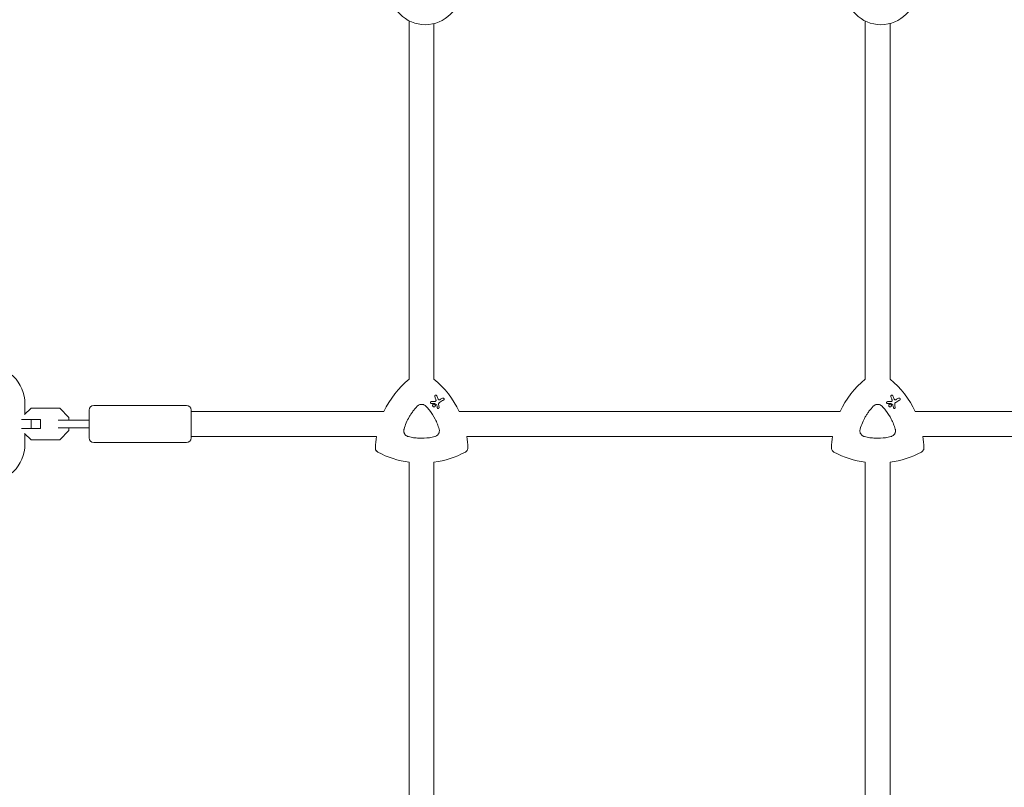
# Model space of a CAD drawing. Units: millimetres. Extents: x -10146 to 11599, y -12009 to 6788.
# Drawn here: x 22 to 659, y 448 to 944 of the extents above; entities that cross this region are included whole.
import ezdxf

# ---------------------------------------------------------------- set-up
doc = ezdxf.new("R2010")
doc.units = ezdxf.units.MM
doc.header["$LTSCALE"] = 20
doc.linetypes.add('HIDDEN', pattern=[9.525, 6.35, -3.175])
doc.layers.add('2d', color=230, linetype='Continuous')
doc.layers.add('EN-Free_Space_Hatch', color=10, linetype='HIDDEN')

msp = doc.modelspace()

# ---------------------------------------------------------------- hatches: boundary and pattern name
at = {"layer": 'EN-Free_Space_Hatch'}
h = msp.add_hatch(dxfattribs=at)
h.set_pattern_fill('ANSI31', color=256, scale=100)
h.set_pattern_definition([(256.7138, (-1772.05, 4038.24), (309.002, -72.9663), [])])
edge = h.paths.add_edge_path()
edge.add_line((-153.14, 2265.51), (-462.82, 2801.88))
edge.add_arc((-2187.04, 1806.4), 1990.97, 30, 72.57984)
edge.add_arc((-1255.36, 4775.73), 1121.1, 214.15082, 252.57984, ccw=False)
edge.add_line((-2183.14, 4146.37), (-2801.45, 5146.96))
edge.add_arc((-3652.14, 4621.28), 1000, 31.71381, 211.71381)
edge.add_line((-4502.82, 4095.61), (-3722.56, 2832.93))
edge.add_arc((-1772.05, 4038.24), 2292.87, 211.71381, 259.65588)
edge.add_line((-2183.76, 1782.64), (-1885.19, 1265.51))
edge.add_arc((-1019.17, 1765.51), 1000, 210, 390)
edge = h.paths.add_edge_path()
edge.add_line((-4492.74, -8327.45), (-4492.74, -10008.59))
edge.add_arc((-5492.74, -10008.59), 1000, -90, 0, ccw=False)
edge.add_arc((-5492.74, -10008.59), 1000, 180, 270, ccw=False)
edge.add_line((-6492.74, -10008.59), (-6492.74, -8327.45))
edge.add_line((-6492.74, -8327.45), (-4492.74, -8327.45))
edge = h.paths.add_edge_path()
edge.add_line((1488.87, -4032.63), (2844.21, -5503.37))
edge.add_line((2844.21, -5503.37), (1607.95, -6642.62))
edge.add_arc((930.28, -5907.25), 1000, 222.66156, 312.66156, ccw=False)
edge.add_arc((930.28, -5907.25), 1000, 132.66156, 222.66156, ccw=False)
edge.add_line((252.62, -5171.88), (1488.87, -4032.63))
edge = h.paths.add_edge_path()
edge.add_line((5191.03, 2410.47), (4881.35, 2946.84))
edge.add_arc((3157.13, 1951.36), 1990.97, 30, 72.57984)
edge.add_arc((4088.81, 4920.69), 1121.1, 214.15082, 252.57984, ccw=False)
edge.add_line((3161.03, 4291.33), (2542.72, 5291.92))
edge.add_arc((1692.03, 4766.24), 1000, 31.71381, 211.71381)
edge.add_line((841.35, 4240.57), (1621.61, 2977.89))
edge.add_arc((3572.12, 4183.2), 2292.87, 211.71381, 259.65588)
edge.add_line((3160.41, 1927.6), (3458.98, 1410.47))
edge.add_arc((4325, 1910.47), 1000, 210, 390)
edge = h.paths.add_edge_path()
edge.add_arc((-714.02, -154.72), 500, 0, 360)

# ---------------------------------------------------------------- linework, layer by layer
at = {"layer": '2d', "lineweight": 0}
for p, q in [((274.38, 943.49), (274.38, 916)), ((569.38, 943.35), (569.38, 916)), ((290.38, 916), (290.38, 941.7)), ((585.38, 916), (585.38, 941.78)), ((274.38, 711.68), (274.38, 916)), ((290.38, 711.72), (290.38, 916)), ((569.38, 711.68), (569.38, 916)), ((585.38, 711.72), (585.38, 916)), ((291.96, 701.26), (291.96, 701.26)), ((586.96, 701.26), (586.96, 701.26)), ((25.83, 695.67), (25.83, 688.89)), ((70.33, 694.67), (130.33, 694.67)), ((288.39, 696.03), (288.39, 696.03)), ((290.87, 695.42), (290.87, 695.42)), ((296.65, 699.39), (296.65, 699.39)), ((583.39, 696.03), (583.39, 696.03)), ((585.87, 695.42), (585.87, 695.42)), ((591.65, 699.39), (591.65, 699.39)), ((25.65, 688.71), (29.81, 692.87)), ((29.81, 692.87), (48.36, 692.87)), ((48.36, 692.87), (54.33, 686.89)), ((67.33, 673.67), (67.33, 691.67)), ((133.33, 673.67), (133.33, 691.67)), ((258.08, 690.67), (133.33, 690.67)), ((289.97, 693.86), (289.97, 693.86)), ((292.82, 692.82), (292.82, 692.82)), ((553.08, 690.67), (306.73, 690.67)), ((584.97, 693.86), (584.97, 693.86)), ((587.82, 692.82), (587.82, 692.82)), ((848.08, 690.67), (601.73, 690.67)), ((29.86, 685.67), (23.66, 685.67)), ((35.83, 685.67), (29.86, 685.67)), ((29.86, 679.67), (29.86, 685.67)), ((35.83, 679.67), (35.83, 685.67)), ((58.06, 685.17), (47.45, 685.17)), ((54.33, 686.89), (54.33, 685.17)), ((29.86, 679.67), (23.66, 679.67)), ((29.81, 672.47), (25.65, 676.62)), ((25.83, 676.44), (25.83, 669.67)), ((35.83, 679.67), (29.86, 679.67)), ((47.45, 680.17), (58.06, 680.17)), ((54.33, 678.44), (48.36, 672.47)), ((54.33, 680.17), (54.33, 678.44)), ((48.36, 672.47), (29.81, 672.47)), ((70.33, 670.67), (130.33, 670.67)), ((253.2, 674.67), (133.33, 674.67)), ((548.2, 674.67), (311.61, 674.67)), ((843.2, 674.67), (606.61, 674.67)), ((274.38, 424.51), (274.38, 657.93)), ((290.38, 424.6), (290.38, 657.92)), ((569.38, 424.51), (569.38, 657.93)), ((585.38, 424.6), (585.38, 657.92))]:
    msp.add_line(p, q, dxfattribs=at)
for centre in [(284.78, 964.01), (579.48, 964.01)]:
    msp.add_circle(centre, 23, dxfattribs=at)
for centre, radius, start, end in [((0.83, 695.67), 25, 0, 90), ((70.33, 691.67), 3, 90, 180), ((130.33, 691.67), 3, 0, 90), ((0.83, 669.67), 25, 270, 0), ((70.33, 673.67), 3, 180, 270), ((130.33, 673.67), 3, 270, 0)]:
    msp.add_arc(centre, radius, start, end, dxfattribs=at)
at = {"layer": '2d', "lineweight": 0, "extrusion": (0, 0, -1)}
for centre, major_axis, ratio, start_param, end_param in [((312.4, 665.36), (29.97, 51.9), 1, -1.658486, -1.211077), ((252.4, 665.36), (29.97, 51.9), 1, 0.162538, 0.611101), ((607.4, 665.36), (29.97, 51.9), 1, -1.658486, -1.211077), ((547.4, 665.36), (29.97, 51.9), 1, 0.162538, 0.611101), ((281.81, 696.82), (74.4, 3.19), 0.000137, -1.478571, -1.444549), ((291.23, 695.73), (-61.46, 41.47), 0.000018, -1.586176, -1.564283), ((295.78, 687.8), (-26.68, 69.49), 0.00016, -1.415808, -1.388564), ((293.82, 684.3), (-10.6, 74.17), 0.0002, -1.449885, -1.427418), ((278.56, 689.34), (65.31, 37.7), 0.000221, -1.328437, -1.301281), ((576.81, 696.82), (74.4, 3.19), 0.000137, -1.478571, -1.444549), ((586.23, 695.73), (-61.46, 41.47), 0.000018, -1.586176, -1.564283), ((590.78, 687.8), (-26.68, 69.49), 0.00016, -1.415808, -1.388564), ((588.82, 684.3), (-10.6, 74.17), 0.0002, -1.449885, -1.427418), ((573.56, 689.34), (65.31, 37.7), 0.000221, -1.328437, -1.301281), ((312.4, 665.36), (29.97, 51.9), 1, -2.063086, -1.938515), ((252.4, 665.36), (-29.97, -51.9), 1, -2.250463, -2.125891), ((607.4, 665.36), (29.97, 51.9), 1, -2.063086, -1.938515), ((547.4, 665.36), (-29.97, -51.9), 1, -2.250463, -2.125891), ((282.4, 717.32), (-29.97, -51.9), 1, -0.389354, -0.031496), ((282.4, 717.32), (-29.97, -51.9), 1, -1.015888, -0.65713), ((577.4, 717.32), (-29.97, -51.9), 1, -0.389354, -0.031496), ((577.4, 717.32), (-29.97, -51.9), 1, -1.015888, -0.65713)]:
    msp.add_ellipse(centre, major_axis=major_axis, ratio=ratio, start_param=start_param, end_param=end_param, dxfattribs=at)
at = {"layer": '2d', "lineweight": 0}
for centre, major_axis, ratio, start_param, end_param in [((312.4, 665.36), (-29.97, -51.9), 1, -1.930516, -1.483107), ((252.4, 665.36), (29.97, 51.9), 1, -0.611101, -0.162538), ((607.4, 665.36), (-29.97, -51.9), 1, -1.930516, -1.483107), ((547.4, 665.36), (29.97, 51.9), 1, -0.611101, -0.162538), ((297.15, 688.42), (26.97, -69.05), 0.000159, -1.752584, -1.721757), ((592.15, 688.42), (26.97, -69.05), 0.000159, -1.752584, -1.721757), ((281.97, 695.72), (-74.62, -2.54), 0.000135, -1.688478, -1.661156), ((294.88, 684.27), (9.51, -74.14), 0.000203, -1.722124, -1.694311), ((279.27, 688.13), (-65.42, -37.77), 0.000221, -1.839836, -1.798782), ((576.97, 695.72), (-74.62, -2.54), 0.000135, -1.688478, -1.661156), ((589.88, 684.27), (9.51, -74.14), 0.000203, -1.722124, -1.694311), ((574.27, 688.13), (-65.42, -37.77), 0.000221, -1.839836, -1.798782), ((312.4, 665.36), (-29.97, -51.9), 1, -1.203078, -1.078507), ((252.4, 665.36), (29.97, 51.9), 1, -1.015701, -0.89113), ((607.4, 665.36), (-29.97, -51.9), 1, -1.203078, -1.078507), ((547.4, 665.36), (29.97, 51.9), 1, -1.015701, -0.89113), ((282.4, 717.32), (-29.97, -51.9), 1, 0.031496, 0.389354), ((282.4, 717.32), (29.97, 51.9), 1, -2.484462, -2.125704), ((577.4, 717.32), (-29.97, -51.9), 1, 0.031496, 0.389354), ((577.4, 717.32), (29.97, 51.9), 1, -2.484462, -2.125704)]:
    msp.add_ellipse(centre, major_axis=major_axis, ratio=ratio, start_param=start_param, end_param=end_param, dxfattribs=at)
for points, knots in [([(290.94, 700.39), (290.92, 700.44), (290.9, 700.5), (290.88, 700.65), (290.89, 700.74), (290.94, 700.91), (290.98, 701), (291.09, 701.15), (291.17, 701.22), (291.25, 701.26), (291.32, 701.31), (291.41, 701.34), (291.6, 701.36), (291.7, 701.36), (291.87, 701.31), (291.96, 701.27), (292.11, 701.15), (292.17, 701.08), (292.23, 700.97), (292.25, 700.94), (292.26, 700.9)], [-0.991181, -0.991181, -0.991181, -0.991181, -0.828711, -0.828711, -0.55554, -0.55554, -0.27777, -0.27777, 0, 0, 0, 0.271379, 0.271379, 0.542757, 0.542757, 0.811711, 0.811711, 1.080665, 1.080665, 1.187362, 1.187362, 1.187362, 1.187362]), ([(585.94, 700.39), (585.92, 700.44), (585.9, 700.5), (585.88, 700.65), (585.89, 700.74), (585.94, 700.91), (585.98, 701), (586.09, 701.15), (586.17, 701.22), (586.25, 701.26), (586.32, 701.31), (586.41, 701.34), (586.6, 701.36), (586.7, 701.36), (586.87, 701.31), (586.96, 701.27), (587.11, 701.15), (587.17, 701.08), (587.23, 700.97), (587.25, 700.94), (587.26, 700.9)], [-0.991181, -0.991181, -0.991181, -0.991181, -0.828711, -0.828711, -0.55554, -0.55554, -0.27777, -0.27777, 0, 0, 0, 0.271379, 0.271379, 0.542757, 0.542757, 0.811711, 0.811711, 1.080665, 1.080665, 1.187362, 1.187362, 1.187362, 1.187362]), ([(271.04, 679.4), (271.44, 680.79), (271.93, 682.13), (273.04, 684.75), (273.68, 686.03), (274.75, 687.89), (275.13, 688.5), (275.92, 689.7), (276.34, 690.29), (277.63, 692.02), (278.56, 693.11), (279.56, 694.15)], [0.00007497, 0.00007497, 0.00007497, 0.00007497, 0.00434929, 0.00434929, 0.00862362, 0.00862362, 0.01076079, 0.01076079, 0.01289795, 0.01289795, 0.01717228, 0.01717228, 0.01717228, 0.01717228]), ([(279.56, 694.15), (279.74, 694.35), (279.94, 694.52), (280.37, 694.82), (280.61, 694.95), (281.1, 695.15), (281.35, 695.23), (281.87, 695.34), (282.13, 695.37), (282.66, 695.37), (282.93, 695.34), (283.45, 695.23), (283.7, 695.15), (284.19, 694.95), (284.42, 694.82), (284.86, 694.52), (285.06, 694.35), (285.24, 694.15)], [0.000213005, 0.000213005, 0.000213005, 0.000213005, 0.001004365, 0.001004365, 0.001795725, 0.001795725, 0.002587084, 0.002587084, 0.003378444, 0.003378444, 0.004169803, 0.004169803, 0.004961163, 0.004961163, 0.005752522, 0.005752522, 0.006543882, 0.006543882, 0.006543882, 0.006543882]), ([(285.24, 694.15), (286.04, 693.32), (286.8, 692.44), (287.51, 691.54), (288.92, 689.75), (290.15, 687.84), (291.47, 685.28), (291.72, 684.76), (292.2, 683.72), (292.43, 683.19), (293.06, 681.59), (293.44, 680.51), (293.76, 679.4)], [0.00026803, 0.00026803, 0.00026803, 0.00026803, 0.00372081, 0.00372081, 0.00372081, 0.01054467, 0.01054467, 0.01225064, 0.01225064, 0.0139566, 0.0139566, 0.01736853, 0.01736853, 0.01736853, 0.01736853]), ([(288.71, 695.95), (288.65, 695.95), (288.59, 695.96), (288.46, 695.99), (288.39, 696.03), (288.27, 696.12), (288.22, 696.18), (288.14, 696.31), (288.12, 696.39), (288.1, 696.54), (288.1, 696.62), (288.14, 696.76), (288.17, 696.83), (288.27, 696.96), (288.33, 697.01), (288.39, 697.04), (288.46, 697.08), (288.53, 697.11), (288.63, 697.12), (288.64, 697.12), (288.66, 697.12)], [-1.50334, -1.50334, -1.50334, -1.50334, -1.33537, -1.33537, -1.115029, -1.115029, -0.894689, -0.894689, -0.671838, -0.671838, -0.448987, -0.448987, -0.224493, -0.224493, 0, 0, 0, 0.221589, 0.221589, 0.271054, 0.271054, 0.271054, 0.271054]), ([(289.97, 695.42), (290.07, 695.48), (290.18, 695.52), (290.42, 695.55), (290.54, 695.54), (290.76, 695.48), (290.87, 695.43), (291.06, 695.28), (291.14, 695.19), (291.26, 694.99), (291.3, 694.88), (291.33, 694.64), (291.32, 694.52), (291.26, 694.3), (291.21, 694.19), (291.06, 694), (290.97, 693.92), (290.77, 693.8), (290.66, 693.76), (290.42, 693.73), (290.3, 693.74), (290.08, 693.8), (289.97, 693.85), (289.78, 694), (289.7, 694.09), (289.58, 694.29), (289.54, 694.4), (289.51, 694.64), (289.52, 694.76), (289.58, 694.98), (289.63, 695.09), (289.78, 695.28), (289.87, 695.36), (289.97, 695.42)], [0, 0, 0, 0, 0.341998, 0.341998, 0.683995, 0.683995, 1.02374, 1.02374, 1.363485, 1.363485, 1.70513, 1.70513, 2.046775, 2.046775, 2.392659, 2.392659, 2.738543, 2.738543, 3.08152, 3.08152, 3.424498, 3.424498, 3.76324, 3.76324, 4.101983, 4.101983, 4.443604, 4.443604, 4.785225, 4.785225, 5.131118, 5.131118, 5.477011, 5.477011, 5.477011, 5.477011]), ([(290.83, 696), (290.81, 696.01), (290.8, 696.01), (290.78, 696.02), (290.77, 696.02), (290.75, 696.02), (290.73, 696.02)], [-0.04712682, -0.04712682, -0.04712682, -0.04712682, 0, 0, 0, 0.04729116, 0.04729116, 0.04729116, 0.04729116]), ([(291.18, 697.23), (291.22, 697.23), (291.27, 697.24), (291.39, 697.28), (291.46, 697.31), (291.51, 697.36), (291.57, 697.4), (291.62, 697.46), (291.68, 697.57), (291.69, 697.62), (291.71, 697.66)], [-0.3554415, -0.3554415, -0.3554415, -0.3554415, -0.2193913, -0.2193913, 0, 0, 0, 0.2216981, 0.2216981, 0.3586394, 0.3586394, 0.3586394, 0.3586394]), ([(291.71, 697.66), (291.75, 697.83), (291.76, 698.01), (291.72, 698.31), (291.69, 698.42), (291.65, 698.52)], [2.398289, 2.398289, 2.398289, 2.398289, 2.9257201, 2.9257201, 3.2514965, 3.2514965, 3.2514965, 3.2514965]), ([(292.29, 694.9), (292.29, 694.9), (292.29, 694.9), (292.28, 694.94), (292.27, 694.97), (292.25, 695), (292.23, 695.03), (292.21, 695.06), (292.17, 695.09), (292.17, 695.09), (292.17, 695.09)], [-0.1134488, -0.1134488, -0.1134488, -0.1134488, -0.1067057, -0.1067057, 0, 0, 0, 0.1063235, 0.1063235, 0.1129111, 0.1129111, 0.1129111, 0.1129111]), ([(293.08, 698.8), (293.09, 698.78), (293.1, 698.76), (293.15, 698.66), (293.22, 698.57), (293.38, 698.43), (293.47, 698.37), (293.56, 698.34), (293.66, 698.31), (293.77, 698.29), (293.98, 698.3), (294.08, 698.33), (294.19, 698.38), (294.21, 698.39), (294.23, 698.4)], [-0.666005, -0.666005, -0.666005, -0.666005, -0.600739, -0.600739, -0.300369, -0.300369, 0, 0, 0, 0.30366, 0.30366, 0.60732, 0.60732, 0.67378, 0.67378, 0.67378, 0.67378]), ([(294.04, 696.68), (293.98, 696.64), (293.91, 696.59), (293.72, 696.43), (293.62, 696.29), (293.55, 696.15), (293.48, 696.01), (293.44, 695.85), (293.42, 695.6), (293.42, 695.52), (293.43, 695.44)], [-0.713778, -0.713778, -0.713778, -0.713778, -0.482011, -0.482011, 0, 0, 0, 0.47753, 0.47753, 0.708462, 0.708462, 0.708462, 0.708462]), ([(295.94, 699.39), (296.02, 699.44), (296.11, 699.47), (296.3, 699.49), (296.39, 699.49), (296.57, 699.44), (296.65, 699.4), (296.8, 699.28), (296.86, 699.21), (296.95, 699.06), (296.98, 698.97), (297, 698.78), (297, 698.69), (296.95, 698.52), (296.91, 698.43), (296.8, 698.28), (296.72, 698.22), (296.65, 698.18)], [0, 0, 0, 0, 0.27262, 0.27262, 0.545239, 0.545239, 0.808258, 0.808258, 1.071277, 1.071277, 1.3406, 1.3406, 1.609922, 1.609922, 1.884235, 1.884235, 2.158548, 2.158548, 2.158548, 2.158548]), ([(566.04, 679.4), (566.44, 680.79), (566.93, 682.13), (568.04, 684.75), (568.68, 686.03), (569.75, 687.89), (570.13, 688.5), (570.92, 689.7), (571.34, 690.29), (572.63, 692.02), (573.56, 693.11), (574.56, 694.15)], [0.00007497, 0.00007497, 0.00007497, 0.00007497, 0.00434929, 0.00434929, 0.00862362, 0.00862362, 0.01076079, 0.01076079, 0.01289795, 0.01289795, 0.01717228, 0.01717228, 0.01717228, 0.01717228]), ([(574.56, 694.15), (574.74, 694.35), (574.94, 694.52), (575.37, 694.82), (575.61, 694.95), (576.1, 695.15), (576.35, 695.23), (576.87, 695.34), (577.13, 695.37), (577.66, 695.37), (577.93, 695.34), (578.45, 695.23), (578.7, 695.15), (579.19, 694.95), (579.42, 694.82), (579.86, 694.52), (580.06, 694.35), (580.24, 694.15)], [0.000213005, 0.000213005, 0.000213005, 0.000213005, 0.001004365, 0.001004365, 0.001795725, 0.001795725, 0.002587084, 0.002587084, 0.003378444, 0.003378444, 0.004169803, 0.004169803, 0.004961163, 0.004961163, 0.005752522, 0.005752522, 0.006543882, 0.006543882, 0.006543882, 0.006543882]), ([(580.24, 694.15), (581.04, 693.32), (581.8, 692.44), (582.51, 691.54), (583.92, 689.75), (585.15, 687.84), (586.47, 685.28), (586.72, 684.76), (587.2, 683.72), (587.43, 683.19), (588.06, 681.59), (588.44, 680.51), (588.76, 679.4)], [0.00026803, 0.00026803, 0.00026803, 0.00026803, 0.00372081, 0.00372081, 0.00372081, 0.01054467, 0.01054467, 0.01225064, 0.01225064, 0.0139566, 0.0139566, 0.01736853, 0.01736853, 0.01736853, 0.01736853]), ([(583.71, 695.95), (583.65, 695.95), (583.59, 695.96), (583.46, 695.99), (583.39, 696.03), (583.27, 696.12), (583.22, 696.18), (583.14, 696.31), (583.12, 696.39), (583.1, 696.54), (583.1, 696.62), (583.14, 696.76), (583.17, 696.83), (583.27, 696.96), (583.33, 697.01), (583.39, 697.04), (583.46, 697.08), (583.53, 697.11), (583.63, 697.12), (583.64, 697.12), (583.66, 697.12)], [-1.50334, -1.50334, -1.50334, -1.50334, -1.33537, -1.33537, -1.115029, -1.115029, -0.894689, -0.894689, -0.671838, -0.671838, -0.448987, -0.448987, -0.224493, -0.224493, 0, 0, 0, 0.221589, 0.221589, 0.271054, 0.271054, 0.271054, 0.271054]), ([(584.97, 695.42), (585.07, 695.48), (585.18, 695.52), (585.42, 695.55), (585.54, 695.54), (585.76, 695.48), (585.87, 695.43), (586.06, 695.28), (586.14, 695.19), (586.26, 694.99), (586.3, 694.88), (586.33, 694.64), (586.32, 694.52), (586.26, 694.3), (586.21, 694.19), (586.06, 694), (585.97, 693.92), (585.77, 693.8), (585.66, 693.76), (585.42, 693.73), (585.3, 693.74), (585.08, 693.8), (584.97, 693.85), (584.78, 694), (584.7, 694.09), (584.58, 694.29), (584.54, 694.4), (584.51, 694.64), (584.52, 694.76), (584.58, 694.98), (584.63, 695.09), (584.78, 695.28), (584.87, 695.36), (584.97, 695.42)], [0, 0, 0, 0, 0.341998, 0.341998, 0.683995, 0.683995, 1.02374, 1.02374, 1.363485, 1.363485, 1.70513, 1.70513, 2.046775, 2.046775, 2.392659, 2.392659, 2.738543, 2.738543, 3.08152, 3.08152, 3.424498, 3.424498, 3.76324, 3.76324, 4.101983, 4.101983, 4.443604, 4.443604, 4.785225, 4.785225, 5.131118, 5.131118, 5.477011, 5.477011, 5.477011, 5.477011]), ([(585.83, 696), (585.81, 696.01), (585.8, 696.01), (585.78, 696.02), (585.77, 696.02), (585.75, 696.02), (585.73, 696.02)], [-0.04712682, -0.04712682, -0.04712682, -0.04712682, 0, 0, 0, 0.04729116, 0.04729116, 0.04729116, 0.04729116]), ([(586.18, 697.23), (586.22, 697.23), (586.27, 697.24), (586.39, 697.28), (586.46, 697.31), (586.51, 697.36), (586.57, 697.4), (586.62, 697.46), (586.68, 697.57), (586.69, 697.62), (586.71, 697.66)], [-0.3554415, -0.3554415, -0.3554415, -0.3554415, -0.2193913, -0.2193913, 0, 0, 0, 0.2216981, 0.2216981, 0.3586394, 0.3586394, 0.3586394, 0.3586394]), ([(586.71, 697.66), (586.75, 697.83), (586.76, 698.01), (586.72, 698.31), (586.69, 698.42), (586.65, 698.52)], [2.398289, 2.398289, 2.398289, 2.398289, 2.9257201, 2.9257201, 3.2514965, 3.2514965, 3.2514965, 3.2514965]), ([(587.29, 694.9), (587.29, 694.9), (587.29, 694.9), (587.28, 694.94), (587.27, 694.97), (587.25, 695), (587.23, 695.03), (587.21, 695.06), (587.17, 695.09), (587.17, 695.09), (587.17, 695.09)], [-0.1134488, -0.1134488, -0.1134488, -0.1134488, -0.1067057, -0.1067057, 0, 0, 0, 0.1063235, 0.1063235, 0.1129111, 0.1129111, 0.1129111, 0.1129111]), ([(588.08, 698.8), (588.09, 698.78), (588.1, 698.76), (588.15, 698.66), (588.22, 698.57), (588.38, 698.43), (588.47, 698.37), (588.56, 698.34), (588.66, 698.31), (588.77, 698.29), (588.98, 698.3), (589.08, 698.33), (589.19, 698.38), (589.21, 698.39), (589.23, 698.4)], [-0.666005, -0.666005, -0.666005, -0.666005, -0.600739, -0.600739, -0.300369, -0.300369, 0, 0, 0, 0.30366, 0.30366, 0.60732, 0.60732, 0.67378, 0.67378, 0.67378, 0.67378]), ([(589.04, 696.68), (588.98, 696.64), (588.91, 696.59), (588.72, 696.43), (588.62, 696.29), (588.55, 696.15), (588.48, 696.01), (588.44, 695.85), (588.42, 695.6), (588.42, 695.52), (588.43, 695.44)], [-0.713778, -0.713778, -0.713778, -0.713778, -0.482011, -0.482011, 0, 0, 0, 0.47753, 0.47753, 0.708462, 0.708462, 0.708462, 0.708462]), ([(590.94, 699.39), (591.02, 699.44), (591.11, 699.47), (591.3, 699.49), (591.39, 699.49), (591.57, 699.44), (591.65, 699.4), (591.8, 699.28), (591.86, 699.21), (591.95, 699.06), (591.98, 698.97), (592, 698.78), (592, 698.69), (591.95, 698.52), (591.91, 698.43), (591.8, 698.28), (591.72, 698.22), (591.65, 698.18)], [0, 0, 0, 0, 0.27262, 0.27262, 0.545239, 0.545239, 0.808258, 0.808258, 1.071277, 1.071277, 1.3406, 1.3406, 1.609922, 1.609922, 1.884235, 1.884235, 2.158548, 2.158548, 2.158548, 2.158548]), ([(293.7, 693.4), (293.71, 693.32), (293.7, 693.25), (293.66, 693.1), (293.63, 693.03), (293.53, 692.91), (293.47, 692.85), (293.34, 692.78), (293.27, 692.75), (293.11, 692.73), (293.03, 692.74), (292.89, 692.78), (292.81, 692.81), (292.69, 692.91), (292.64, 692.97), (292.56, 693.09), (292.54, 693.17), (292.53, 693.24)], [1.118805, 1.118805, 1.118805, 1.118805, 1.339319, 1.339319, 1.566316, 1.566316, 1.793312, 1.793312, 2.018992, 2.018992, 2.244672, 2.244672, 2.466002, 2.466002, 2.687333, 2.687333, 2.904057, 2.904057, 2.904057, 2.904057]), ([(588.7, 693.4), (588.71, 693.32), (588.7, 693.25), (588.66, 693.1), (588.63, 693.03), (588.53, 692.91), (588.47, 692.85), (588.34, 692.78), (588.27, 692.75), (588.11, 692.73), (588.03, 692.74), (587.89, 692.78), (587.81, 692.81), (587.69, 692.91), (587.64, 692.97), (587.56, 693.09), (587.54, 693.17), (587.53, 693.24)], [1.118805, 1.118805, 1.118805, 1.118805, 1.339319, 1.339319, 1.566316, 1.566316, 1.793312, 1.793312, 2.018992, 2.018992, 2.244672, 2.244672, 2.466002, 2.466002, 2.687333, 2.687333, 2.904057, 2.904057, 2.904057, 2.904057]), ([(58.06, 685.17), (59.76, 685.17), (61.57, 685.17), (64.71, 685.17), (66.01, 685.17), (67.33, 685.17)], [0, 0, 0, 0, 5.885611, 5.885611, 9.916999, 9.916999, 9.916999, 9.916999]), ([(67.33, 680.17), (66.19, 680.17), (65.05, 680.17), (62.37, 680.17), (60.83, 680.17), (58.92, 680.17), (58.48, 680.17), (58.06, 680.17)], [1.014448, 1.014448, 1.014448, 1.014448, 4.50717, 4.50717, 9.459234, 9.459234, 10.938844, 10.938844, 10.938844, 10.938844]), ([(273.88, 674.48), (273.51, 674.57), (273.16, 674.71), (272.83, 674.91), (272.65, 675.02), (272.47, 675.14), (272.13, 675.42), (271.98, 675.57), (271.69, 675.9), (271.57, 676.08), (271.34, 676.45), (271.24, 676.64), (271.08, 677.05), (271.02, 677.26), (270.93, 677.68), (270.9, 677.9), (270.88, 678.33), (270.89, 678.55), (270.94, 678.98), (270.98, 679.19), (271.04, 679.4)], [0.000094654, 0.000094654, 0.000094654, 0.000094654, 0.001228513, 0.001228513, 0.001228513, 0.00187814, 0.00187814, 0.002527768, 0.002527768, 0.003177396, 0.003177396, 0.003827024, 0.003827024, 0.004476651, 0.004476651, 0.005126279, 0.005126279, 0.005775907, 0.005775907, 0.006425534, 0.006425534, 0.006425534, 0.006425534]), ([(293.76, 679.4), (293.83, 679.15), (293.88, 678.89), (293.92, 678.36), (293.92, 678.1), (293.85, 677.57), (293.8, 677.31), (293.63, 676.81), (293.52, 676.57), (293.26, 676.11), (293.1, 675.89), (292.75, 675.49), (292.55, 675.32), (292.13, 675), (291.9, 674.86), (291.42, 674.63), (291.17, 674.55), (290.92, 674.48)], [0.000349923, 0.000349923, 0.000349923, 0.000349923, 0.001140963, 0.001140963, 0.001932003, 0.001932003, 0.002723043, 0.002723043, 0.003514084, 0.003514084, 0.004305124, 0.004305124, 0.005096164, 0.005096164, 0.005887204, 0.005887204, 0.006678245, 0.006678245, 0.006678245, 0.006678245]), ([(568.88, 674.48), (568.51, 674.57), (568.16, 674.71), (567.83, 674.91), (567.65, 675.02), (567.47, 675.14), (567.13, 675.42), (566.98, 675.57), (566.69, 675.9), (566.57, 676.08), (566.34, 676.45), (566.24, 676.64), (566.08, 677.05), (566.02, 677.26), (565.93, 677.68), (565.9, 677.9), (565.88, 678.33), (565.89, 678.55), (565.94, 678.98), (565.98, 679.19), (566.04, 679.4)], [0.000094654, 0.000094654, 0.000094654, 0.000094654, 0.001228513, 0.001228513, 0.001228513, 0.00187814, 0.00187814, 0.002527768, 0.002527768, 0.003177396, 0.003177396, 0.003827024, 0.003827024, 0.004476651, 0.004476651, 0.005126279, 0.005126279, 0.005775907, 0.005775907, 0.006425534, 0.006425534, 0.006425534, 0.006425534]), ([(588.76, 679.4), (588.83, 679.15), (588.88, 678.89), (588.92, 678.36), (588.92, 678.1), (588.85, 677.57), (588.8, 677.31), (588.63, 676.81), (588.52, 676.57), (588.26, 676.11), (588.1, 675.89), (587.75, 675.49), (587.55, 675.32), (587.13, 675), (586.9, 674.86), (586.42, 674.63), (586.17, 674.55), (585.92, 674.48)], [0.000349923, 0.000349923, 0.000349923, 0.000349923, 0.001140963, 0.001140963, 0.001932003, 0.001932003, 0.002723043, 0.002723043, 0.003514084, 0.003514084, 0.004305124, 0.004305124, 0.005096164, 0.005096164, 0.005887204, 0.005887204, 0.006678245, 0.006678245, 0.006678245, 0.006678245]), ([(290.92, 674.48), (288.68, 673.93), (286.43, 673.61), (283.01, 673.44), (281.87, 673.44), (280.15, 673.52), (279.57, 673.56), (278.42, 673.67), (277.85, 673.74), (277.28, 673.82), (276.14, 673.99), (275.01, 674.21), (273.88, 674.48)], [0.0003007, 0.0003007, 0.0003007, 0.0003007, 0.00713232, 0.00713232, 0.01054813, 0.01054813, 0.01225604, 0.01225604, 0.01396394, 0.01396394, 0.01396394, 0.01740119, 0.01740119, 0.01740119, 0.01740119]), ([(585.92, 674.48), (583.68, 673.93), (581.43, 673.61), (578.01, 673.44), (576.87, 673.44), (575.15, 673.52), (574.57, 673.56), (573.42, 673.67), (572.85, 673.74), (572.28, 673.82), (571.14, 673.99), (570.01, 674.21), (568.88, 674.48)], [0.0003007, 0.0003007, 0.0003007, 0.0003007, 0.00713232, 0.00713232, 0.01054813, 0.01054813, 0.01225604, 0.01225604, 0.01396394, 0.01396394, 0.01396394, 0.01740119, 0.01740119, 0.01740119, 0.01740119]), ([(254.08, 664.5), (253.74, 664.69), (253.43, 664.94), (252.96, 665.52), (252.78, 665.83), (252.54, 666.52), (252.49, 666.88), (252.5, 667.24)], [0, 0, 0, 0, 1.171627, 1.171627, 2.254538, 2.254538, 3.337578, 3.337578, 3.337578, 3.337578]), ([(252.5, 667.24), (252.49, 666.85), (252.55, 666.46), (252.82, 665.76), (253, 665.44), (253.48, 664.9), (253.76, 664.67), (254.08, 664.5)], [0, 0, 0, 0, 1.171627, 1.171627, 2.254538, 2.254538, 3.337578, 3.337578, 3.337578, 3.337578]), ([(312.3, 667.24), (312.32, 666.85), (312.25, 666.46), (311.99, 665.76), (311.8, 665.44), (311.33, 664.9), (311.04, 664.67), (310.72, 664.5)], [0, 0, 0, 0, 1.171627, 1.171627, 2.254538, 2.254538, 3.337578, 3.337578, 3.337578, 3.337578]), ([(310.72, 664.5), (311.07, 664.69), (311.37, 664.94), (311.85, 665.52), (312.03, 665.83), (312.26, 666.52), (312.31, 666.88), (312.3, 667.24)], [0, 0, 0, 0, 1.171627, 1.171627, 2.254538, 2.254538, 3.337578, 3.337578, 3.337578, 3.337578]), ([(549.08, 664.5), (548.74, 664.69), (548.43, 664.94), (547.96, 665.52), (547.78, 665.83), (547.54, 666.52), (547.49, 666.88), (547.5, 667.24)], [0, 0, 0, 0, 1.171627, 1.171627, 2.254538, 2.254538, 3.337578, 3.337578, 3.337578, 3.337578]), ([(547.5, 667.24), (547.49, 666.85), (547.55, 666.46), (547.82, 665.76), (548, 665.44), (548.48, 664.9), (548.76, 664.67), (549.08, 664.5)], [0, 0, 0, 0, 1.171627, 1.171627, 2.254538, 2.254538, 3.337578, 3.337578, 3.337578, 3.337578]), ([(607.3, 667.24), (607.32, 666.85), (607.25, 666.46), (606.99, 665.76), (606.8, 665.44), (606.33, 664.9), (606.04, 664.67), (605.72, 664.5)], [0, 0, 0, 0, 1.171627, 1.171627, 2.254538, 2.254538, 3.337578, 3.337578, 3.337578, 3.337578]), ([(605.72, 664.5), (606.07, 664.69), (606.37, 664.94), (606.85, 665.52), (607.03, 665.83), (607.26, 666.52), (607.31, 666.88), (607.3, 667.24)], [0, 0, 0, 0, 1.171627, 1.171627, 2.254538, 2.254538, 3.337578, 3.337578, 3.337578, 3.337578])]:
    msp.add_open_spline(points, degree=3, knots=knots, dxfattribs=at)

doc.saveas('drawing.dxf')
